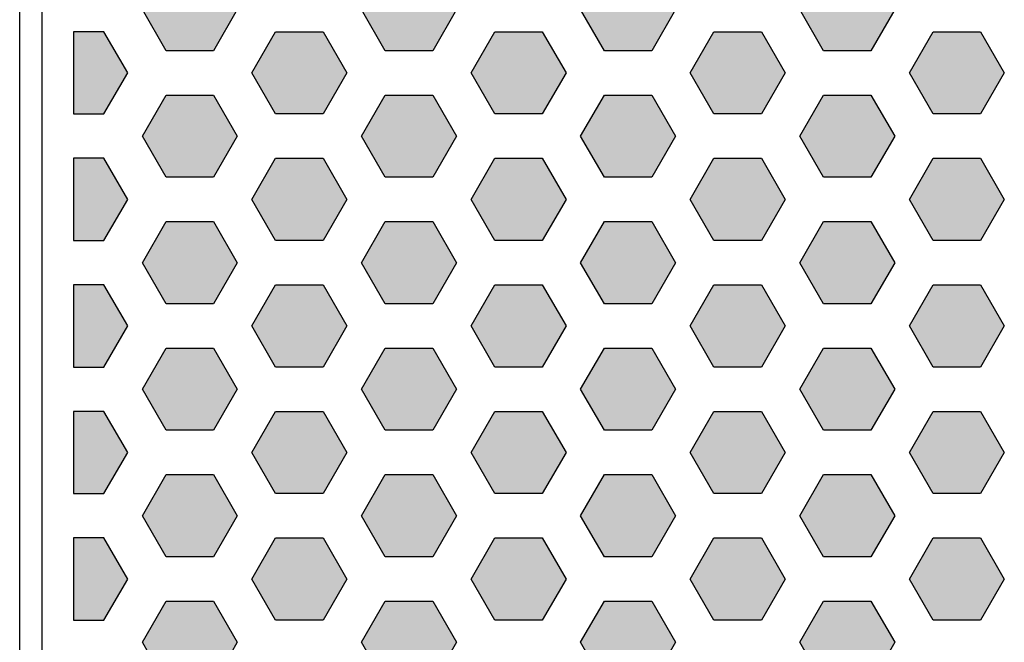
# Model space of a CAD drawing. Units: millimetres. Extents: x 0 to 40, y 0 to 38.
# Drawn here: x 0 to 15.6, y 19 to 28.8 of the extents above; entities that cross this region are included whole.
import ezdxf
from ezdxf.lldxf.tags import DXFTag

# ---------------------------------------------------------------- set-up
doc = ezdxf.new("R2010")
doc.units = ezdxf.units.MM
for name, color, linetype in [('BOARD_BLANK', 7, 'Continuous'), ('CONNECTION_4_BOTTOM', 7, 'Continuous'), ('SOLDER_PAD_1_TOP', 7, 'Continuous')]:
    doc.layers.add(name, color=color, linetype=linetype)
tags = doc.linetypes.add('DOT2', pattern=[3.175, 0, -3.175]).pattern_tags.tags
tags[6:7] = [DXFTag(74, 4), DXFTag(75, 0), DXFTag(340, '0'), DXFTag(46, 0.0), DXFTag(50, 0.0), DXFTag(44, 0.0), DXFTag(45, 0.0)]
tags[4:5] = [DXFTag(74, 4), DXFTag(75, 0), DXFTag(340, '0'), DXFTag(46, 0.0), DXFTag(50, 0.0), DXFTag(44, 0.0), DXFTag(45, 0.0)]

# ---------------------------------------------------------------- blocks, each defined once
blk = doc.blocks.new('SE1')
at = {"layer": 'CONNECTION_4_BOTTOM', "color": 7, "linetype": 'DOT2'}
blk.add_line((0.35, 37.65), (0.35, 4.85), dxfattribs=at)
blk = doc.blocks.new('SE')
at = {"layer": 'CONNECTION_4_BOTTOM'}
blk.add_blockref('SE1', (0, 0), dxfattribs=at)
blk = doc.blocks.new('SE25')
at = {"layer": 'SOLDER_PAD_1_TOP', "color": 7, "linetype": 'Continuous'}
for p, q in [((1.33158, 28.6452), (0.85, 28.6452)), ((0.85, 28.6452), (0.85, 27.34616)), ((1.70658, 27.99568), (1.33158, 28.6452)), ((1.33158, 27.34616), (1.70658, 27.99568)), ((0.85, 27.34616), (1.33158, 27.34616))]:
    blk.add_line(p, q, dxfattribs=at)
blk = doc.blocks.new('SE24')
at = {"layer": 'SOLDER_PAD_1_TOP'}
blk.add_blockref('SE25', (0, 0), dxfattribs=at)
blk = doc.blocks.new('SE27')
at = {"layer": 'SOLDER_PAD_1_TOP', "color": 7, "linetype": 'Continuous'}
for p, q in [((1.33158, 26.64616), (0.85, 26.64616)), ((0.85, 26.64616), (0.85, 25.34712)), ((1.70658, 25.99664), (1.33158, 26.64616)), ((1.33158, 25.34712), (1.70658, 25.99664)), ((0.85, 25.34712), (1.33158, 25.34712))]:
    blk.add_line(p, q, dxfattribs=at)
blk = doc.blocks.new('SE26')
at = {"layer": 'SOLDER_PAD_1_TOP'}
blk.add_blockref('SE27', (0, 0), dxfattribs=at)
blk = doc.blocks.new('SE29')
at = {"layer": 'SOLDER_PAD_1_TOP', "color": 7, "linetype": 'Continuous'}
for p, q in [((1.33158, 24.64712), (0.85, 24.64712)), ((0.85, 24.64712), (0.85, 23.34808)), ((1.70658, 23.9976), (1.33158, 24.64712)), ((1.33158, 23.34808), (1.70658, 23.9976)), ((0.85, 23.34808), (1.33158, 23.34808))]:
    blk.add_line(p, q, dxfattribs=at)
blk = doc.blocks.new('SE28')
at = {"layer": 'SOLDER_PAD_1_TOP'}
blk.add_blockref('SE29', (0, 0), dxfattribs=at)
blk = doc.blocks.new('SE31')
at = {"layer": 'SOLDER_PAD_1_TOP', "color": 7, "linetype": 'Continuous'}
for p, q in [((1.33158, 22.64808), (0.85, 22.64808)), ((0.85, 22.64808), (0.85, 21.34904)), ((1.70658, 21.99856), (1.33158, 22.64808)), ((1.33158, 21.34904), (1.70658, 21.99856)), ((0.85, 21.34904), (1.33158, 21.34904))]:
    blk.add_line(p, q, dxfattribs=at)
blk = doc.blocks.new('SE30')
at = {"layer": 'SOLDER_PAD_1_TOP'}
blk.add_blockref('SE31', (0, 0), dxfattribs=at)
blk = doc.blocks.new('SE33')
at = {"layer": 'SOLDER_PAD_1_TOP', "color": 7, "linetype": 'Continuous'}
for p, q in [((1.33158, 20.64904), (0.85, 20.64904)), ((0.85, 20.64904), (0.85, 19.35)), ((1.70658, 19.99952), (1.33158, 20.64904)), ((1.33158, 19.35), (1.70658, 19.99952)), ((0.85, 19.35), (1.33158, 19.35))]:
    blk.add_line(p, q, dxfattribs=at)
blk = doc.blocks.new('SE32')
at = {"layer": 'SOLDER_PAD_1_TOP'}
blk.add_blockref('SE33', (0, 0), dxfattribs=at)
blk = doc.blocks.new('SE535')
at = {"layer": 'SOLDER_PAD_1_TOP', "color": 7, "linetype": 'Continuous'}
for p, q in [((12.32512, 28.9952), (12.70012, 29.64472)), ((12.70012, 29.64472), (13.45012, 29.64472)), ((13.45012, 29.64472), (13.82512, 28.9952)), ((12.70012, 28.34568), (12.32512, 28.9952)), ((13.82512, 28.9952), (13.45012, 28.34568)), ((13.45012, 28.34568), (12.70012, 28.34568))]:
    blk.add_line(p, q, dxfattribs=at)
blk = doc.blocks.new('SE534')
at = {"layer": 'SOLDER_PAD_1_TOP'}
blk.add_blockref('SE535', (0, 0), dxfattribs=at)
blk = doc.blocks.new('SE543')
at = {"layer": 'SOLDER_PAD_1_TOP', "color": 7, "linetype": 'Continuous'}
for p, q in [((14.05634, 27.99568), (14.43134, 28.6452)), ((14.43134, 28.6452), (15.18134, 28.6452)), ((15.18134, 28.6452), (15.55634, 27.99568)), ((14.43134, 27.34616), (14.05634, 27.99568)), ((15.55634, 27.99568), (15.18134, 27.34616)), ((15.18134, 27.34616), (14.43134, 27.34616))]:
    blk.add_line(p, q, dxfattribs=at)
blk = doc.blocks.new('SE542')
at = {"layer": 'SOLDER_PAD_1_TOP'}
blk.add_blockref('SE543', (0, 0), dxfattribs=at)
blk = doc.blocks.new('SE545')
at = {"layer": 'SOLDER_PAD_1_TOP', "color": 7, "linetype": 'Continuous'}
for p, q in [((12.32512, 24.99712), (12.70012, 25.64664)), ((12.70012, 25.64664), (13.45012, 25.64664)), ((13.45012, 25.64664), (13.82512, 24.99712)), ((12.70012, 24.3476), (12.32512, 24.99712)), ((13.82512, 24.99712), (13.45012, 24.3476)), ((13.45012, 24.3476), (12.70012, 24.3476))]:
    blk.add_line(p, q, dxfattribs=at)
blk = doc.blocks.new('SE544')
at = {"layer": 'SOLDER_PAD_1_TOP'}
blk.add_blockref('SE545', (0, 0), dxfattribs=at)
blk = doc.blocks.new('SE547')
at = {"layer": 'SOLDER_PAD_1_TOP', "color": 7, "linetype": 'Continuous'}
for p, q in [((12.32512, 22.99808), (12.70012, 23.6476)), ((12.70012, 23.6476), (13.45012, 23.6476)), ((13.45012, 23.6476), (13.82512, 22.99808)), ((12.70012, 22.34856), (12.32512, 22.99808)), ((13.82512, 22.99808), (13.45012, 22.34856)), ((13.45012, 22.34856), (12.70012, 22.34856))]:
    blk.add_line(p, q, dxfattribs=at)
blk = doc.blocks.new('SE546')
at = {"layer": 'SOLDER_PAD_1_TOP'}
blk.add_blockref('SE547', (0, 0), dxfattribs=at)
blk = doc.blocks.new('SE549')
at = {"layer": 'SOLDER_PAD_1_TOP', "color": 7, "linetype": 'Continuous'}
for p, q in [((14.05634, 25.99664), (14.43134, 26.64616)), ((14.43134, 26.64616), (15.18134, 26.64616)), ((15.18134, 26.64616), (15.55634, 25.99664)), ((14.43134, 25.34712), (14.05634, 25.99664)), ((15.55634, 25.99664), (15.18134, 25.34712)), ((15.18134, 25.34712), (14.43134, 25.34712))]:
    blk.add_line(p, q, dxfattribs=at)
blk = doc.blocks.new('SE548')
at = {"layer": 'SOLDER_PAD_1_TOP'}
blk.add_blockref('SE549', (0, 0), dxfattribs=at)
blk = doc.blocks.new('SE551')
at = {"layer": 'SOLDER_PAD_1_TOP', "color": 7, "linetype": 'Continuous'}
for p, q in [((14.05634, 23.9976), (14.43134, 24.64712)), ((14.43134, 24.64712), (15.18134, 24.64712)), ((15.18134, 24.64712), (15.55634, 23.9976)), ((14.43134, 23.34808), (14.05634, 23.9976)), ((15.55634, 23.9976), (15.18134, 23.34808)), ((15.18134, 23.34808), (14.43134, 23.34808))]:
    blk.add_line(p, q, dxfattribs=at)
blk = doc.blocks.new('SE550')
at = {"layer": 'SOLDER_PAD_1_TOP'}
blk.add_blockref('SE551', (0, 0), dxfattribs=at)
blk = doc.blocks.new('SE569')
at = {"layer": 'SOLDER_PAD_1_TOP', "color": 7, "linetype": 'Continuous'}
for p, q in [((14.05634, 19.99952), (14.43134, 20.64904)), ((14.43134, 20.64904), (15.18134, 20.64904)), ((15.18134, 20.64904), (15.55634, 19.99952)), ((14.43134, 19.35), (14.05634, 19.99952)), ((15.55634, 19.99952), (15.18134, 19.35)), ((15.18134, 19.35), (14.43134, 19.35))]:
    blk.add_line(p, q, dxfattribs=at)
blk = doc.blocks.new('SE568')
at = {"layer": 'SOLDER_PAD_1_TOP'}
blk.add_blockref('SE569', (0, 0), dxfattribs=at)
blk = doc.blocks.new('SE571')
at = {"layer": 'SOLDER_PAD_1_TOP', "color": 7, "linetype": 'Continuous'}
for p, q in [((12.32512, 20.99904), (12.70012, 21.64856)), ((12.70012, 21.64856), (13.45012, 21.64856)), ((13.45012, 21.64856), (13.82512, 20.99904)), ((12.70012, 20.34952), (12.32512, 20.99904)), ((13.82512, 20.99904), (13.45012, 20.34952)), ((13.45012, 20.34952), (12.70012, 20.34952))]:
    blk.add_line(p, q, dxfattribs=at)
blk = doc.blocks.new('SE570')
at = {"layer": 'SOLDER_PAD_1_TOP'}
blk.add_blockref('SE571', (0, 0), dxfattribs=at)
blk = doc.blocks.new('SE573')
at = {"layer": 'SOLDER_PAD_1_TOP', "color": 7, "linetype": 'Continuous'}
for p, q in [((14.05634, 21.99856), (14.43134, 22.64808)), ((14.43134, 22.64808), (15.18134, 22.64808)), ((15.18134, 22.64808), (15.55634, 21.99856)), ((14.43134, 21.34904), (14.05634, 21.99856)), ((15.55634, 21.99856), (15.18134, 21.34904)), ((15.18134, 21.34904), (14.43134, 21.34904))]:
    blk.add_line(p, q, dxfattribs=at)
blk = doc.blocks.new('SE572')
at = {"layer": 'SOLDER_PAD_1_TOP'}
blk.add_blockref('SE573', (0, 0), dxfattribs=at)
blk = doc.blocks.new('SE595')
at = {"layer": 'SOLDER_PAD_1_TOP', "color": 7, "linetype": 'Continuous'}
for p, q in [((12.32512, 19), (12.70012, 19.64952)), ((12.70012, 19.64952), (13.45012, 19.64952)), ((13.45012, 19.64952), (13.82512, 19)), ((12.70012, 18.35048), (12.32512, 19)), ((13.82512, 19), (13.45012, 18.35048)), ((13.45012, 18.35048), (12.70012, 18.35048))]:
    blk.add_line(p, q, dxfattribs=at)
blk = doc.blocks.new('SE594')
at = {"layer": 'SOLDER_PAD_1_TOP'}
blk.add_blockref('SE595', (0, 0), dxfattribs=at)
blk = doc.blocks.new('SE597')
at = {"layer": 'SOLDER_PAD_1_TOP', "color": 7, "linetype": 'Continuous'}
for p, q in [((12.32512, 26.99616), (12.70012, 27.64568)), ((12.70012, 27.64568), (13.45012, 27.64568)), ((13.45012, 27.64568), (13.82512, 26.99616)), ((12.70012, 26.34664), (12.32512, 26.99616)), ((13.82512, 26.99616), (13.45012, 26.34664)), ((13.45012, 26.34664), (12.70012, 26.34664))]:
    blk.add_line(p, q, dxfattribs=at)
blk = doc.blocks.new('SE596')
at = {"layer": 'SOLDER_PAD_1_TOP'}
blk.add_blockref('SE597', (0, 0), dxfattribs=at)
blk = doc.blocks.new('SE601')
at = {"layer": 'SOLDER_PAD_1_TOP', "color": 7, "linetype": 'Continuous'}
for p, q in [((5.40024, 19), (5.77524, 19.64952)), ((5.77524, 19.64952), (6.52524, 19.64952)), ((6.52524, 19.64952), (6.90024, 19)), ((5.77524, 18.35048), (5.40024, 19)), ((6.90024, 19), (6.52524, 18.35048)), ((6.52524, 18.35048), (5.77524, 18.35048))]:
    blk.add_line(p, q, dxfattribs=at)
blk = doc.blocks.new('SE600')
at = {"layer": 'SOLDER_PAD_1_TOP'}
blk.add_blockref('SE601', (0, 0), dxfattribs=at)
blk = doc.blocks.new('SE605')
at = {"layer": 'SOLDER_PAD_1_TOP', "color": 7, "linetype": 'Continuous'}
for p, q in [((7.13146, 19.99952), (7.50646, 20.64904)), ((7.50646, 20.64904), (8.25646, 20.64904)), ((8.25646, 20.64904), (8.63146, 19.99952)), ((7.50646, 19.35), (7.13146, 19.99952)), ((8.63146, 19.99952), (8.25646, 19.35)), ((8.25646, 19.35), (7.50646, 19.35))]:
    blk.add_line(p, q, dxfattribs=at)
blk = doc.blocks.new('SE604')
at = {"layer": 'SOLDER_PAD_1_TOP'}
blk.add_blockref('SE605', (0, 0), dxfattribs=at)
blk = doc.blocks.new('SE607')
at = {"layer": 'SOLDER_PAD_1_TOP', "color": 7, "linetype": 'Continuous'}
for p, q in [((8.86268, 19), (9.23768, 19.64952)), ((9.23768, 19.64952), (9.98768, 19.64952)), ((9.98768, 19.64952), (10.36268, 19)), ((9.23768, 18.35048), (8.86268, 19)), ((10.36268, 19), (9.98768, 18.35048)), ((9.98768, 18.35048), (9.23768, 18.35048))]:
    blk.add_line(p, q, dxfattribs=at)
blk = doc.blocks.new('SE606')
at = {"layer": 'SOLDER_PAD_1_TOP'}
blk.add_blockref('SE607', (0, 0), dxfattribs=at)
blk = doc.blocks.new('SE609')
at = {"layer": 'SOLDER_PAD_1_TOP', "color": 7, "linetype": 'Continuous'}
for p, q in [((8.86268, 20.99904), (9.23768, 21.64856)), ((9.23768, 21.64856), (9.98768, 21.64856)), ((9.98768, 21.64856), (10.36268, 20.99904)), ((9.23768, 20.34952), (8.86268, 20.99904)), ((10.36268, 20.99904), (9.98768, 20.34952)), ((9.98768, 20.34952), (9.23768, 20.34952))]:
    blk.add_line(p, q, dxfattribs=at)
blk = doc.blocks.new('SE608')
at = {"layer": 'SOLDER_PAD_1_TOP'}
blk.add_blockref('SE609', (0, 0), dxfattribs=at)
blk = doc.blocks.new('SE613')
at = {"layer": 'SOLDER_PAD_1_TOP', "color": 7, "linetype": 'Continuous'}
for p, q in [((10.5939, 19.99952), (10.9689, 20.64904)), ((10.9689, 20.64904), (11.7189, 20.64904)), ((11.7189, 20.64904), (12.0939, 19.99952)), ((10.9689, 19.35), (10.5939, 19.99952)), ((12.0939, 19.99952), (11.7189, 19.35)), ((11.7189, 19.35), (10.9689, 19.35))]:
    blk.add_line(p, q, dxfattribs=at)
blk = doc.blocks.new('SE612')
at = {"layer": 'SOLDER_PAD_1_TOP'}
blk.add_blockref('SE613', (0, 0), dxfattribs=at)
blk = doc.blocks.new('SE615')
at = {"layer": 'SOLDER_PAD_1_TOP', "color": 7, "linetype": 'Continuous'}
for p, q in [((10.5939, 21.99856), (10.9689, 22.64808)), ((10.9689, 22.64808), (11.7189, 22.64808)), ((11.7189, 22.64808), (12.0939, 21.99856)), ((10.9689, 21.34904), (10.5939, 21.99856)), ((12.0939, 21.99856), (11.7189, 21.34904)), ((11.7189, 21.34904), (10.9689, 21.34904))]:
    blk.add_line(p, q, dxfattribs=at)
blk = doc.blocks.new('SE614')
at = {"layer": 'SOLDER_PAD_1_TOP'}
blk.add_blockref('SE615', (0, 0), dxfattribs=at)
blk = doc.blocks.new('SE617')
at = {"layer": 'SOLDER_PAD_1_TOP', "color": 7, "linetype": 'Continuous'}
for p, q in [((1.9378, 28.9952), (2.3128, 29.64472)), ((2.3128, 29.64472), (3.0628, 29.64472)), ((3.0628, 29.64472), (3.4378, 28.9952)), ((2.3128, 28.34568), (1.9378, 28.9952)), ((3.4378, 28.9952), (3.0628, 28.34568)), ((3.0628, 28.34568), (2.3128, 28.34568))]:
    blk.add_line(p, q, dxfattribs=at)
blk = doc.blocks.new('SE616')
at = {"layer": 'SOLDER_PAD_1_TOP'}
blk.add_blockref('SE617', (0, 0), dxfattribs=at)
blk = doc.blocks.new('SE619')
at = {"layer": 'SOLDER_PAD_1_TOP', "color": 7, "linetype": 'Continuous'}
for p, q in [((1.9378, 26.99616), (2.3128, 27.64568)), ((2.3128, 27.64568), (3.0628, 27.64568)), ((3.0628, 27.64568), (3.4378, 26.99616)), ((2.3128, 26.34664), (1.9378, 26.99616)), ((3.4378, 26.99616), (3.0628, 26.34664)), ((3.0628, 26.34664), (2.3128, 26.34664))]:
    blk.add_line(p, q, dxfattribs=at)
blk = doc.blocks.new('SE618')
at = {"layer": 'SOLDER_PAD_1_TOP'}
blk.add_blockref('SE619', (0, 0), dxfattribs=at)
blk = doc.blocks.new('SE621')
at = {"layer": 'SOLDER_PAD_1_TOP', "color": 7, "linetype": 'Continuous'}
for p, q in [((3.66902, 27.99568), (4.04402, 28.6452)), ((4.04402, 28.6452), (4.79402, 28.6452)), ((4.79402, 28.6452), (5.16902, 27.99568)), ((4.04402, 27.34616), (3.66902, 27.99568)), ((5.16902, 27.99568), (4.79402, 27.34616)), ((4.79402, 27.34616), (4.04402, 27.34616))]:
    blk.add_line(p, q, dxfattribs=at)
blk = doc.blocks.new('SE620')
at = {"layer": 'SOLDER_PAD_1_TOP'}
blk.add_blockref('SE621', (0, 0), dxfattribs=at)
blk = doc.blocks.new('SE623')
at = {"layer": 'SOLDER_PAD_1_TOP', "color": 7, "linetype": 'Continuous'}
for p, q in [((3.66902, 25.99664), (4.04402, 26.64616)), ((4.04402, 26.64616), (4.79402, 26.64616)), ((4.79402, 26.64616), (5.16902, 25.99664)), ((4.04402, 25.34712), (3.66902, 25.99664)), ((5.16902, 25.99664), (4.79402, 25.34712)), ((4.79402, 25.34712), (4.04402, 25.34712))]:
    blk.add_line(p, q, dxfattribs=at)
blk = doc.blocks.new('SE622')
at = {"layer": 'SOLDER_PAD_1_TOP'}
blk.add_blockref('SE623', (0, 0), dxfattribs=at)
blk = doc.blocks.new('SE625')
at = {"layer": 'SOLDER_PAD_1_TOP', "color": 7, "linetype": 'Continuous'}
for p, q in [((5.40024, 28.9952), (5.77524, 29.64472)), ((5.77524, 29.64472), (6.52524, 29.64472)), ((6.52524, 29.64472), (6.90024, 28.9952)), ((5.77524, 28.34568), (5.40024, 28.9952)), ((6.90024, 28.9952), (6.52524, 28.34568)), ((6.52524, 28.34568), (5.77524, 28.34568))]:
    blk.add_line(p, q, dxfattribs=at)
blk = doc.blocks.new('SE624')
at = {"layer": 'SOLDER_PAD_1_TOP'}
blk.add_blockref('SE625', (0, 0), dxfattribs=at)
blk = doc.blocks.new('SE627')
at = {"layer": 'SOLDER_PAD_1_TOP', "color": 7, "linetype": 'Continuous'}
for p, q in [((5.40024, 26.99616), (5.77524, 27.64568)), ((5.77524, 27.64568), (6.52524, 27.64568)), ((6.52524, 27.64568), (6.90024, 26.99616)), ((5.77524, 26.34664), (5.40024, 26.99616)), ((6.90024, 26.99616), (6.52524, 26.34664)), ((6.52524, 26.34664), (5.77524, 26.34664))]:
    blk.add_line(p, q, dxfattribs=at)
blk = doc.blocks.new('SE626')
at = {"layer": 'SOLDER_PAD_1_TOP'}
blk.add_blockref('SE627', (0, 0), dxfattribs=at)
blk = doc.blocks.new('SE629')
at = {"layer": 'SOLDER_PAD_1_TOP', "color": 7, "linetype": 'Continuous'}
for p, q in [((7.13146, 27.99568), (7.50646, 28.6452)), ((7.50646, 28.6452), (8.25646, 28.6452)), ((8.25646, 28.6452), (8.63146, 27.99568)), ((7.50646, 27.34616), (7.13146, 27.99568)), ((8.63146, 27.99568), (8.25646, 27.34616)), ((8.25646, 27.34616), (7.50646, 27.34616))]:
    blk.add_line(p, q, dxfattribs=at)
blk = doc.blocks.new('SE628')
at = {"layer": 'SOLDER_PAD_1_TOP'}
blk.add_blockref('SE629', (0, 0), dxfattribs=at)
blk = doc.blocks.new('SE631')
at = {"layer": 'SOLDER_PAD_1_TOP', "color": 7, "linetype": 'Continuous'}
for p, q in [((8.86268, 28.9952), (9.23768, 29.64472)), ((9.23768, 29.64472), (9.98768, 29.64472)), ((9.98768, 29.64472), (10.36268, 28.9952)), ((9.23768, 28.34568), (8.86268, 28.9952)), ((10.36268, 28.9952), (9.98768, 28.34568)), ((9.98768, 28.34568), (9.23768, 28.34568))]:
    blk.add_line(p, q, dxfattribs=at)
blk = doc.blocks.new('SE630')
at = {"layer": 'SOLDER_PAD_1_TOP'}
blk.add_blockref('SE631', (0, 0), dxfattribs=at)
blk = doc.blocks.new('SE633')
at = {"layer": 'SOLDER_PAD_1_TOP', "color": 7, "linetype": 'Continuous'}
for p, q in [((1.9378, 19), (2.3128, 19.64952)), ((2.3128, 19.64952), (3.0628, 19.64952)), ((3.0628, 19.64952), (3.4378, 19)), ((2.3128, 18.35048), (1.9378, 19)), ((3.4378, 19), (3.0628, 18.35048)), ((3.0628, 18.35048), (2.3128, 18.35048))]:
    blk.add_line(p, q, dxfattribs=at)
blk = doc.blocks.new('SE632')
at = {"layer": 'SOLDER_PAD_1_TOP'}
blk.add_blockref('SE633', (0, 0), dxfattribs=at)
blk = doc.blocks.new('SE635')
at = {"layer": 'SOLDER_PAD_1_TOP', "color": 7, "linetype": 'Continuous'}
for p, q in [((1.9378, 20.99904), (2.3128, 21.64856)), ((2.3128, 21.64856), (3.0628, 21.64856)), ((3.0628, 21.64856), (3.4378, 20.99904)), ((2.3128, 20.34952), (1.9378, 20.99904)), ((3.4378, 20.99904), (3.0628, 20.34952)), ((3.0628, 20.34952), (2.3128, 20.34952))]:
    blk.add_line(p, q, dxfattribs=at)
blk = doc.blocks.new('SE634')
at = {"layer": 'SOLDER_PAD_1_TOP'}
blk.add_blockref('SE635', (0, 0), dxfattribs=at)
blk = doc.blocks.new('SE637')
at = {"layer": 'SOLDER_PAD_1_TOP', "color": 7, "linetype": 'Continuous'}
for p, q in [((3.66902, 19.99952), (4.04402, 20.64904)), ((4.04402, 20.64904), (4.79402, 20.64904)), ((4.79402, 20.64904), (5.16902, 19.99952)), ((4.04402, 19.35), (3.66902, 19.99952)), ((5.16902, 19.99952), (4.79402, 19.35)), ((4.79402, 19.35), (4.04402, 19.35))]:
    blk.add_line(p, q, dxfattribs=at)
blk = doc.blocks.new('SE636')
at = {"layer": 'SOLDER_PAD_1_TOP'}
blk.add_blockref('SE637', (0, 0), dxfattribs=at)
blk = doc.blocks.new('SE639')
at = {"layer": 'SOLDER_PAD_1_TOP', "color": 7, "linetype": 'Continuous'}
for p, q in [((1.9378, 22.99808), (2.3128, 23.6476)), ((2.3128, 23.6476), (3.0628, 23.6476)), ((3.0628, 23.6476), (3.4378, 22.99808)), ((2.3128, 22.34856), (1.9378, 22.99808)), ((3.4378, 22.99808), (3.0628, 22.34856)), ((3.0628, 22.34856), (2.3128, 22.34856))]:
    blk.add_line(p, q, dxfattribs=at)
blk = doc.blocks.new('SE638')
at = {"layer": 'SOLDER_PAD_1_TOP'}
blk.add_blockref('SE639', (0, 0), dxfattribs=at)
blk = doc.blocks.new('SE641')
at = {"layer": 'SOLDER_PAD_1_TOP', "color": 7, "linetype": 'Continuous'}
for p, q in [((3.66902, 21.99856), (4.04402, 22.64808)), ((4.04402, 22.64808), (4.79402, 22.64808)), ((4.79402, 22.64808), (5.16902, 21.99856)), ((4.04402, 21.34904), (3.66902, 21.99856)), ((5.16902, 21.99856), (4.79402, 21.34904)), ((4.79402, 21.34904), (4.04402, 21.34904))]:
    blk.add_line(p, q, dxfattribs=at)
blk = doc.blocks.new('SE640')
at = {"layer": 'SOLDER_PAD_1_TOP'}
blk.add_blockref('SE641', (0, 0), dxfattribs=at)
blk = doc.blocks.new('SE643')
at = {"layer": 'SOLDER_PAD_1_TOP', "color": 7, "linetype": 'Continuous'}
for p, q in [((5.40024, 20.99904), (5.77524, 21.64856)), ((5.77524, 21.64856), (6.52524, 21.64856)), ((6.52524, 21.64856), (6.90024, 20.99904)), ((5.77524, 20.34952), (5.40024, 20.99904)), ((6.90024, 20.99904), (6.52524, 20.34952)), ((6.52524, 20.34952), (5.77524, 20.34952))]:
    blk.add_line(p, q, dxfattribs=at)
blk = doc.blocks.new('SE642')
at = {"layer": 'SOLDER_PAD_1_TOP'}
blk.add_blockref('SE643', (0, 0), dxfattribs=at)
blk = doc.blocks.new('SE645')
at = {"layer": 'SOLDER_PAD_1_TOP', "color": 7, "linetype": 'Continuous'}
for p, q in [((5.40024, 22.99808), (5.77524, 23.6476)), ((5.77524, 23.6476), (6.52524, 23.6476)), ((6.52524, 23.6476), (6.90024, 22.99808)), ((5.77524, 22.34856), (5.40024, 22.99808)), ((6.90024, 22.99808), (6.52524, 22.34856)), ((6.52524, 22.34856), (5.77524, 22.34856))]:
    blk.add_line(p, q, dxfattribs=at)
blk = doc.blocks.new('SE644')
at = {"layer": 'SOLDER_PAD_1_TOP'}
blk.add_blockref('SE645', (0, 0), dxfattribs=at)
blk = doc.blocks.new('SE647')
at = {"layer": 'SOLDER_PAD_1_TOP', "color": 7, "linetype": 'Continuous'}
for p, q in [((7.13146, 23.9976), (7.50646, 24.64712)), ((7.50646, 24.64712), (8.25646, 24.64712)), ((8.25646, 24.64712), (8.63146, 23.9976)), ((7.50646, 23.34808), (7.13146, 23.9976)), ((8.63146, 23.9976), (8.25646, 23.34808)), ((8.25646, 23.34808), (7.50646, 23.34808))]:
    blk.add_line(p, q, dxfattribs=at)
blk = doc.blocks.new('SE646')
at = {"layer": 'SOLDER_PAD_1_TOP'}
blk.add_blockref('SE647', (0, 0), dxfattribs=at)
blk = doc.blocks.new('SE649')
at = {"layer": 'SOLDER_PAD_1_TOP', "color": 7, "linetype": 'Continuous'}
for p, q in [((3.66902, 23.9976), (4.04402, 24.64712)), ((4.04402, 24.64712), (4.79402, 24.64712)), ((4.79402, 24.64712), (5.16902, 23.9976)), ((4.04402, 23.34808), (3.66902, 23.9976)), ((5.16902, 23.9976), (4.79402, 23.34808)), ((4.79402, 23.34808), (4.04402, 23.34808))]:
    blk.add_line(p, q, dxfattribs=at)
blk = doc.blocks.new('SE648')
at = {"layer": 'SOLDER_PAD_1_TOP'}
blk.add_blockref('SE649', (0, 0), dxfattribs=at)
blk = doc.blocks.new('SE651')
at = {"layer": 'SOLDER_PAD_1_TOP', "color": 7, "linetype": 'Continuous'}
for p, q in [((5.40024, 24.99712), (5.77524, 25.64664)), ((5.77524, 25.64664), (6.52524, 25.64664)), ((6.52524, 25.64664), (6.90024, 24.99712)), ((5.77524, 24.3476), (5.40024, 24.99712)), ((6.90024, 24.99712), (6.52524, 24.3476)), ((6.52524, 24.3476), (5.77524, 24.3476))]:
    blk.add_line(p, q, dxfattribs=at)
blk = doc.blocks.new('SE650')
at = {"layer": 'SOLDER_PAD_1_TOP'}
blk.add_blockref('SE651', (0, 0), dxfattribs=at)
blk = doc.blocks.new('SE653')
at = {"layer": 'SOLDER_PAD_1_TOP', "color": 7, "linetype": 'Continuous'}
for p, q in [((7.13146, 25.99664), (7.50646, 26.64616)), ((7.50646, 26.64616), (8.25646, 26.64616)), ((8.25646, 26.64616), (8.63146, 25.99664)), ((7.50646, 25.34712), (7.13146, 25.99664)), ((8.63146, 25.99664), (8.25646, 25.34712)), ((8.25646, 25.34712), (7.50646, 25.34712))]:
    blk.add_line(p, q, dxfattribs=at)
blk = doc.blocks.new('SE652')
at = {"layer": 'SOLDER_PAD_1_TOP'}
blk.add_blockref('SE653', (0, 0), dxfattribs=at)
blk = doc.blocks.new('SE655')
at = {"layer": 'SOLDER_PAD_1_TOP', "color": 7, "linetype": 'Continuous'}
for p, q in [((8.86268, 26.99616), (9.23768, 27.64568)), ((9.23768, 27.64568), (9.98768, 27.64568)), ((9.98768, 27.64568), (10.36268, 26.99616)), ((9.23768, 26.34664), (8.86268, 26.99616)), ((10.36268, 26.99616), (9.98768, 26.34664)), ((9.98768, 26.34664), (9.23768, 26.34664))]:
    blk.add_line(p, q, dxfattribs=at)
blk = doc.blocks.new('SE654')
at = {"layer": 'SOLDER_PAD_1_TOP'}
blk.add_blockref('SE655', (0, 0), dxfattribs=at)
blk = doc.blocks.new('SE657')
at = {"layer": 'SOLDER_PAD_1_TOP', "color": 7, "linetype": 'Continuous'}
for p, q in [((10.5939, 27.99568), (10.9689, 28.6452)), ((10.9689, 28.6452), (11.7189, 28.6452)), ((11.7189, 28.6452), (12.0939, 27.99568)), ((10.9689, 27.34616), (10.5939, 27.99568)), ((12.0939, 27.99568), (11.7189, 27.34616)), ((11.7189, 27.34616), (10.9689, 27.34616))]:
    blk.add_line(p, q, dxfattribs=at)
blk = doc.blocks.new('SE656')
at = {"layer": 'SOLDER_PAD_1_TOP'}
blk.add_blockref('SE657', (0, 0), dxfattribs=at)
blk = doc.blocks.new('SE659')
at = {"layer": 'SOLDER_PAD_1_TOP', "color": 7, "linetype": 'Continuous'}
for p, q in [((10.5939, 23.9976), (10.9689, 24.64712)), ((10.9689, 24.64712), (11.7189, 24.64712)), ((11.7189, 24.64712), (12.0939, 23.9976)), ((10.9689, 23.34808), (10.5939, 23.9976)), ((12.0939, 23.9976), (11.7189, 23.34808)), ((11.7189, 23.34808), (10.9689, 23.34808))]:
    blk.add_line(p, q, dxfattribs=at)
blk = doc.blocks.new('SE658')
at = {"layer": 'SOLDER_PAD_1_TOP'}
blk.add_blockref('SE659', (0, 0), dxfattribs=at)
blk = doc.blocks.new('SE661')
at = {"layer": 'SOLDER_PAD_1_TOP', "color": 7, "linetype": 'Continuous'}
for p, q in [((8.86268, 22.99808), (9.23768, 23.6476)), ((9.23768, 23.6476), (9.98768, 23.6476)), ((9.98768, 23.6476), (10.36268, 22.99808)), ((9.23768, 22.34856), (8.86268, 22.99808)), ((10.36268, 22.99808), (9.98768, 22.34856)), ((9.98768, 22.34856), (9.23768, 22.34856))]:
    blk.add_line(p, q, dxfattribs=at)
blk = doc.blocks.new('SE660')
at = {"layer": 'SOLDER_PAD_1_TOP'}
blk.add_blockref('SE661', (0, 0), dxfattribs=at)
blk = doc.blocks.new('SE663')
at = {"layer": 'SOLDER_PAD_1_TOP', "color": 7, "linetype": 'Continuous'}
for p, q in [((10.5939, 25.99664), (10.9689, 26.64616)), ((10.9689, 26.64616), (11.7189, 26.64616)), ((11.7189, 26.64616), (12.0939, 25.99664)), ((10.9689, 25.34712), (10.5939, 25.99664)), ((12.0939, 25.99664), (11.7189, 25.34712)), ((11.7189, 25.34712), (10.9689, 25.34712))]:
    blk.add_line(p, q, dxfattribs=at)
blk = doc.blocks.new('SE662')
at = {"layer": 'SOLDER_PAD_1_TOP'}
blk.add_blockref('SE663', (0, 0), dxfattribs=at)
blk = doc.blocks.new('SE665')
at = {"layer": 'SOLDER_PAD_1_TOP', "color": 7, "linetype": 'Continuous'}
for p, q in [((8.86268, 24.99712), (9.23768, 25.64664)), ((9.23768, 25.64664), (9.98768, 25.64664)), ((9.98768, 25.64664), (10.36268, 24.99712)), ((9.23768, 24.3476), (8.86268, 24.99712)), ((10.36268, 24.99712), (9.98768, 24.3476)), ((9.98768, 24.3476), (9.23768, 24.3476))]:
    blk.add_line(p, q, dxfattribs=at)
blk = doc.blocks.new('SE664')
at = {"layer": 'SOLDER_PAD_1_TOP'}
blk.add_blockref('SE665', (0, 0), dxfattribs=at)
blk = doc.blocks.new('SE667')
at = {"layer": 'SOLDER_PAD_1_TOP', "color": 7, "linetype": 'Continuous'}
for p, q in [((7.13146, 21.99856), (7.50646, 22.64808)), ((7.50646, 22.64808), (8.25646, 22.64808)), ((8.25646, 22.64808), (8.63146, 21.99856)), ((7.50646, 21.34904), (7.13146, 21.99856)), ((8.63146, 21.99856), (8.25646, 21.34904)), ((8.25646, 21.34904), (7.50646, 21.34904))]:
    blk.add_line(p, q, dxfattribs=at)
blk = doc.blocks.new('SE666')
at = {"layer": 'SOLDER_PAD_1_TOP'}
blk.add_blockref('SE667', (0, 0), dxfattribs=at)
blk = doc.blocks.new('SE829')
at = {"layer": 'BOARD_BLANK', "color": 7, "linetype": 'Continuous'}
blk.add_line((0, 0), (0, 38), dxfattribs=at)
blk = doc.blocks.new('SE828')
at = {"layer": 'BOARD_BLANK'}
blk.add_blockref('SE829', (0, 0), dxfattribs=at)
blk = doc.blocks.new('SE831')
at = {"layer": 'SOLDER_PAD_1_TOP', "color": 7, "linetype": 'Continuous'}
for p, q in [((1.9378, 24.99712), (2.3128, 25.64664)), ((2.3128, 25.64664), (3.0628, 25.64664)), ((3.0628, 25.64664), (3.4378, 24.99712)), ((2.3128, 24.3476), (1.9378, 24.99712)), ((3.4378, 24.99712), (3.0628, 24.3476)), ((3.0628, 24.3476), (2.3128, 24.3476))]:
    blk.add_line(p, q, dxfattribs=at)
blk = doc.blocks.new('SE830')
at = {"layer": 'SOLDER_PAD_1_TOP'}
blk.add_blockref('SE831', (0, 0), dxfattribs=at)
blk = doc.blocks.new('SE835')
at = {"layer": 'BOARD_BLANK', "color": 7, "linetype": 'Continuous'}
blk.add_line((0, 0), (0, 38), dxfattribs=at)
blk = doc.blocks.new('SE834')
at = {"layer": 'BOARD_BLANK'}
blk.add_blockref('SE835', (0, 0), dxfattribs=at)

msp = doc.modelspace()

# ---------------------------------------------------------------- hatches: boundary and pattern name
at = {"layer": 'SOLDER_PAD_1_TOP', "linetype": 'Continuous'}
for points in [[(3.4378, 28.9952), (3.0628, 29.64472), (2.3128, 29.64472), (1.9378, 28.9952), (2.3128, 28.34568), (3.0628, 28.34568)], [(6.90024, 28.9952), (6.52524, 29.64472), (5.77524, 29.64472), (5.40024, 28.9952), (5.77524, 28.34568), (6.52524, 28.34568)], [(10.36268, 28.9952), (9.98768, 29.64472), (9.23768, 29.64472), (8.86268, 28.9952), (9.23768, 28.34568), (9.98768, 28.34568)], [(13.82512, 28.9952), (13.45012, 29.64472), (12.70012, 29.64472), (12.32512, 28.9952), (12.70012, 28.34568), (13.45012, 28.34568)], [(1.70658, 27.99568), (1.33158, 28.6452), (0.85, 28.6452), (0.85, 27.34616), (1.33158, 27.34616)], [(5.16902, 27.99568), (4.79402, 28.6452), (4.04402, 28.6452), (3.66902, 27.99568), (4.04402, 27.34616), (4.79402, 27.34616)], [(8.63146, 27.99568), (8.25646, 28.6452), (7.50646, 28.6452), (7.13146, 27.99568), (7.50646, 27.34616), (8.25646, 27.34616)], [(12.0939, 27.99568), (11.7189, 28.6452), (10.9689, 28.6452), (10.5939, 27.99568), (10.9689, 27.34616), (11.7189, 27.34616)], [(15.55634, 27.99568), (15.18134, 28.6452), (14.43134, 28.6452), (14.05634, 27.99568), (14.43134, 27.34616), (15.18134, 27.34616)], [(3.4378, 26.99616), (3.0628, 27.64568), (2.3128, 27.64568), (1.9378, 26.99616), (2.3128, 26.34664), (3.0628, 26.34664)], [(6.90024, 26.99616), (6.52524, 27.64568), (5.77524, 27.64568), (5.40024, 26.99616), (5.77524, 26.34664), (6.52524, 26.34664)], [(10.36268, 26.99616), (9.98768, 27.64568), (9.23768, 27.64568), (8.86268, 26.99616), (9.23768, 26.34664), (9.98768, 26.34664)], [(13.82512, 26.99616), (13.45012, 27.64568), (12.70012, 27.64568), (12.32512, 26.99616), (12.70012, 26.34664), (13.45012, 26.34664)], [(1.70658, 25.99664), (1.33158, 26.64616), (0.85, 26.64616), (0.85, 25.34712), (1.33158, 25.34712)], [(5.16902, 25.99664), (4.79402, 26.64616), (4.04402, 26.64616), (3.66902, 25.99664), (4.04402, 25.34712), (4.79402, 25.34712)], [(8.63146, 25.99664), (8.25646, 26.64616), (7.50646, 26.64616), (7.13146, 25.99664), (7.50646, 25.34712), (8.25646, 25.34712)], [(12.0939, 25.99664), (11.7189, 26.64616), (10.9689, 26.64616), (10.5939, 25.99664), (10.9689, 25.34712), (11.7189, 25.34712)], [(15.55634, 25.99664), (15.18134, 26.64616), (14.43134, 26.64616), (14.05634, 25.99664), (14.43134, 25.34712), (15.18134, 25.34712)], [(3.4378, 24.99712), (3.0628, 25.64664), (2.3128, 25.64664), (1.9378, 24.99712), (2.3128, 24.3476), (3.0628, 24.3476)], [(6.90024, 24.99712), (6.52524, 25.64664), (5.77524, 25.64664), (5.40024, 24.99712), (5.77524, 24.3476), (6.52524, 24.3476)], [(10.36268, 24.99712), (9.98768, 25.64664), (9.23768, 25.64664), (8.86268, 24.99712), (9.23768, 24.3476), (9.98768, 24.3476)], [(13.82512, 24.99712), (13.45012, 25.64664), (12.70012, 25.64664), (12.32512, 24.99712), (12.70012, 24.3476), (13.45012, 24.3476)], [(1.70658, 23.9976), (1.33158, 24.64712), (0.85, 24.64712), (0.85, 23.34808), (1.33158, 23.34808)], [(5.16902, 23.9976), (4.79402, 24.64712), (4.04402, 24.64712), (3.66902, 23.9976), (4.04402, 23.34808), (4.79402, 23.34808)], [(8.63146, 23.9976), (8.25646, 24.64712), (7.50646, 24.64712), (7.13146, 23.9976), (7.50646, 23.34808), (8.25646, 23.34808)], [(12.0939, 23.9976), (11.7189, 24.64712), (10.9689, 24.64712), (10.5939, 23.9976), (10.9689, 23.34808), (11.7189, 23.34808)], [(15.55634, 23.9976), (15.18134, 24.64712), (14.43134, 24.64712), (14.05634, 23.9976), (14.43134, 23.34808), (15.18134, 23.34808)], [(3.4378, 22.99808), (3.0628, 23.6476), (2.3128, 23.6476), (1.9378, 22.99808), (2.3128, 22.34856), (3.0628, 22.34856)], [(6.90024, 22.99808), (6.52524, 23.6476), (5.77524, 23.6476), (5.40024, 22.99808), (5.77524, 22.34856), (6.52524, 22.34856)], [(10.36268, 22.99808), (9.98768, 23.6476), (9.23768, 23.6476), (8.86268, 22.99808), (9.23768, 22.34856), (9.98768, 22.34856)], [(13.82512, 22.99808), (13.45012, 23.6476), (12.70012, 23.6476), (12.32512, 22.99808), (12.70012, 22.34856), (13.45012, 22.34856)], [(1.70658, 21.99856), (1.33158, 22.64808), (0.85, 22.64808), (0.85, 21.34904), (1.33158, 21.34904)], [(5.16902, 21.99856), (4.79402, 22.64808), (4.04402, 22.64808), (3.66902, 21.99856), (4.04402, 21.34904), (4.79402, 21.34904)], [(8.63146, 21.99856), (8.25646, 22.64808), (7.50646, 22.64808), (7.13146, 21.99856), (7.50646, 21.34904), (8.25646, 21.34904)], [(12.0939, 21.99856), (11.7189, 22.64808), (10.9689, 22.64808), (10.5939, 21.99856), (10.9689, 21.34904), (11.7189, 21.34904)], [(15.55634, 21.99856), (15.18134, 22.64808), (14.43134, 22.64808), (14.05634, 21.99856), (14.43134, 21.34904), (15.18134, 21.34904)], [(3.4378, 20.99904), (3.0628, 21.64856), (2.3128, 21.64856), (1.9378, 20.99904), (2.3128, 20.34952), (3.0628, 20.34952)], [(6.90024, 20.99904), (6.52524, 21.64856), (5.77524, 21.64856), (5.40024, 20.99904), (5.77524, 20.34952), (6.52524, 20.34952)], [(10.36268, 20.99904), (9.98768, 21.64856), (9.23768, 21.64856), (8.86268, 20.99904), (9.23768, 20.34952), (9.98768, 20.34952)], [(13.82512, 20.99904), (13.45012, 21.64856), (12.70012, 21.64856), (12.32512, 20.99904), (12.70012, 20.34952), (13.45012, 20.34952)], [(1.70658, 19.99952), (1.33158, 20.64904), (0.85, 20.64904), (0.85, 19.35), (1.33158, 19.35)], [(5.16902, 19.99952), (4.79402, 20.64904), (4.04402, 20.64904), (3.66902, 19.99952), (4.04402, 19.35), (4.79402, 19.35)], [(8.63146, 19.99952), (8.25646, 20.64904), (7.50646, 20.64904), (7.13146, 19.99952), (7.50646, 19.35), (8.25646, 19.35)], [(12.0939, 19.99952), (11.7189, 20.64904), (10.9689, 20.64904), (10.5939, 19.99952), (10.9689, 19.35), (11.7189, 19.35)], [(15.55634, 19.99952), (15.18134, 20.64904), (14.43134, 20.64904), (14.05634, 19.99952), (14.43134, 19.35), (15.18134, 19.35)], [(3.4378, 19), (3.0628, 19.64952), (2.3128, 19.64952), (1.9378, 19), (2.3128, 18.35048), (3.0628, 18.35048)], [(6.90024, 19), (6.52524, 19.64952), (5.77524, 19.64952), (5.40024, 19), (5.77524, 18.35048), (6.52524, 18.35048)], [(10.36268, 19), (9.98768, 19.64952), (9.23768, 19.64952), (8.86268, 19), (9.23768, 18.35048), (9.98768, 18.35048)], [(13.82512, 19), (13.45012, 19.64952), (12.70012, 19.64952), (12.32512, 19), (12.70012, 18.35048), (13.45012, 18.35048)]]:
    msp.add_hatch(color=7, dxfattribs=at).paths.add_polyline_path(points)

# ---------------------------------------------------------------- linework, layer by layer
at = {"layer": 'SOLDER_PAD_1_TOP', "color": 7, "linetype": 'Continuous', "const_width": 0.00035}
for points in [[(3.4378, 28.9952), (3.0628, 28.34568), (2.3128, 28.34568), (1.9378, 28.9952), (2.3128, 29.64472), (3.0628, 29.64472), (3.4378, 28.9952)], [(6.90024, 28.9952), (6.52524, 28.34568), (5.77524, 28.34568), (5.40024, 28.9952), (5.77524, 29.64472), (6.52524, 29.64472), (6.90024, 28.9952)], [(10.36268, 28.9952), (9.98768, 28.34568), (9.23768, 28.34568), (8.86268, 28.9952), (9.23768, 29.64472), (9.98768, 29.64472), (10.36268, 28.9952)], [(13.82512, 28.9952), (13.45012, 28.34568), (12.70012, 28.34568), (12.32512, 28.9952), (12.70012, 29.64472), (13.45012, 29.64472), (13.82512, 28.9952)], [(1.70658, 27.99568), (1.33158, 27.34616), (0.85, 27.34616), (0.85, 28.6452), (1.33158, 28.6452), (1.70658, 27.99568)], [(5.16902, 27.99568), (4.79402, 27.34616), (4.04402, 27.34616), (3.66902, 27.99568), (4.04402, 28.6452), (4.79402, 28.6452), (5.16902, 27.99568)], [(8.63146, 27.99568), (8.25646, 27.34616), (7.50646, 27.34616), (7.13146, 27.99568), (7.50646, 28.6452), (8.25646, 28.6452), (8.63146, 27.99568)], [(12.0939, 27.99568), (11.7189, 27.34616), (10.9689, 27.34616), (10.5939, 27.99568), (10.9689, 28.6452), (11.7189, 28.6452), (12.0939, 27.99568)], [(15.55634, 27.99568), (15.18134, 27.34616), (14.43134, 27.34616), (14.05634, 27.99568), (14.43134, 28.6452), (15.18134, 28.6452), (15.55634, 27.99568)], [(3.4378, 26.99616), (3.0628, 26.34664), (2.3128, 26.34664), (1.9378, 26.99616), (2.3128, 27.64568), (3.0628, 27.64568), (3.4378, 26.99616)], [(6.90024, 26.99616), (6.52524, 26.34664), (5.77524, 26.34664), (5.40024, 26.99616), (5.77524, 27.64568), (6.52524, 27.64568), (6.90024, 26.99616)], [(10.36268, 26.99616), (9.98768, 26.34664), (9.23768, 26.34664), (8.86268, 26.99616), (9.23768, 27.64568), (9.98768, 27.64568), (10.36268, 26.99616)], [(13.82512, 26.99616), (13.45012, 26.34664), (12.70012, 26.34664), (12.32512, 26.99616), (12.70012, 27.64568), (13.45012, 27.64568), (13.82512, 26.99616)], [(1.70658, 25.99664), (1.33158, 25.34712), (0.85, 25.34712), (0.85, 26.64616), (1.33158, 26.64616), (1.70658, 25.99664)], [(5.16902, 25.99664), (4.79402, 25.34712), (4.04402, 25.34712), (3.66902, 25.99664), (4.04402, 26.64616), (4.79402, 26.64616), (5.16902, 25.99664)], [(8.63146, 25.99664), (8.25646, 25.34712), (7.50646, 25.34712), (7.13146, 25.99664), (7.50646, 26.64616), (8.25646, 26.64616), (8.63146, 25.99664)], [(12.0939, 25.99664), (11.7189, 25.34712), (10.9689, 25.34712), (10.5939, 25.99664), (10.9689, 26.64616), (11.7189, 26.64616), (12.0939, 25.99664)], [(15.55634, 25.99664), (15.18134, 25.34712), (14.43134, 25.34712), (14.05634, 25.99664), (14.43134, 26.64616), (15.18134, 26.64616), (15.55634, 25.99664)], [(3.4378, 24.99712), (3.0628, 24.3476), (2.3128, 24.3476), (1.9378, 24.99712), (2.3128, 25.64664), (3.0628, 25.64664), (3.4378, 24.99712)], [(6.90024, 24.99712), (6.52524, 24.3476), (5.77524, 24.3476), (5.40024, 24.99712), (5.77524, 25.64664), (6.52524, 25.64664), (6.90024, 24.99712)], [(10.36268, 24.99712), (9.98768, 24.3476), (9.23768, 24.3476), (8.86268, 24.99712), (9.23768, 25.64664), (9.98768, 25.64664), (10.36268, 24.99712)], [(13.82512, 24.99712), (13.45012, 24.3476), (12.70012, 24.3476), (12.32512, 24.99712), (12.70012, 25.64664), (13.45012, 25.64664), (13.82512, 24.99712)], [(1.70658, 23.9976), (1.33158, 23.34808), (0.85, 23.34808), (0.85, 24.64712), (1.33158, 24.64712), (1.70658, 23.9976)], [(5.16902, 23.9976), (4.79402, 23.34808), (4.04402, 23.34808), (3.66902, 23.9976), (4.04402, 24.64712), (4.79402, 24.64712), (5.16902, 23.9976)], [(8.63146, 23.9976), (8.25646, 23.34808), (7.50646, 23.34808), (7.13146, 23.9976), (7.50646, 24.64712), (8.25646, 24.64712), (8.63146, 23.9976)], [(12.0939, 23.9976), (11.7189, 23.34808), (10.9689, 23.34808), (10.5939, 23.9976), (10.9689, 24.64712), (11.7189, 24.64712), (12.0939, 23.9976)], [(15.55634, 23.9976), (15.18134, 23.34808), (14.43134, 23.34808), (14.05634, 23.9976), (14.43134, 24.64712), (15.18134, 24.64712), (15.55634, 23.9976)], [(3.4378, 22.99808), (3.0628, 22.34856), (2.3128, 22.34856), (1.9378, 22.99808), (2.3128, 23.6476), (3.0628, 23.6476), (3.4378, 22.99808)], [(6.90024, 22.99808), (6.52524, 22.34856), (5.77524, 22.34856), (5.40024, 22.99808), (5.77524, 23.6476), (6.52524, 23.6476), (6.90024, 22.99808)], [(10.36268, 22.99808), (9.98768, 22.34856), (9.23768, 22.34856), (8.86268, 22.99808), (9.23768, 23.6476), (9.98768, 23.6476), (10.36268, 22.99808)], [(13.82512, 22.99808), (13.45012, 22.34856), (12.70012, 22.34856), (12.32512, 22.99808), (12.70012, 23.6476), (13.45012, 23.6476), (13.82512, 22.99808)], [(1.70658, 21.99856), (1.33158, 21.34904), (0.85, 21.34904), (0.85, 22.64808), (1.33158, 22.64808), (1.70658, 21.99856)], [(5.16902, 21.99856), (4.79402, 21.34904), (4.04402, 21.34904), (3.66902, 21.99856), (4.04402, 22.64808), (4.79402, 22.64808), (5.16902, 21.99856)], [(8.63146, 21.99856), (8.25646, 21.34904), (7.50646, 21.34904), (7.13146, 21.99856), (7.50646, 22.64808), (8.25646, 22.64808), (8.63146, 21.99856)], [(12.0939, 21.99856), (11.7189, 21.34904), (10.9689, 21.34904), (10.5939, 21.99856), (10.9689, 22.64808), (11.7189, 22.64808), (12.0939, 21.99856)], [(15.55634, 21.99856), (15.18134, 21.34904), (14.43134, 21.34904), (14.05634, 21.99856), (14.43134, 22.64808), (15.18134, 22.64808), (15.55634, 21.99856)], [(3.4378, 20.99904), (3.0628, 20.34952), (2.3128, 20.34952), (1.9378, 20.99904), (2.3128, 21.64856), (3.0628, 21.64856), (3.4378, 20.99904)], [(6.90024, 20.99904), (6.52524, 20.34952), (5.77524, 20.34952), (5.40024, 20.99904), (5.77524, 21.64856), (6.52524, 21.64856), (6.90024, 20.99904)], [(10.36268, 20.99904), (9.98768, 20.34952), (9.23768, 20.34952), (8.86268, 20.99904), (9.23768, 21.64856), (9.98768, 21.64856), (10.36268, 20.99904)], [(13.82512, 20.99904), (13.45012, 20.34952), (12.70012, 20.34952), (12.32512, 20.99904), (12.70012, 21.64856), (13.45012, 21.64856), (13.82512, 20.99904)], [(1.70658, 19.99952), (1.33158, 19.35), (0.85, 19.35), (0.85, 20.64904), (1.33158, 20.64904), (1.70658, 19.99952)], [(5.16902, 19.99952), (4.79402, 19.35), (4.04402, 19.35), (3.66902, 19.99952), (4.04402, 20.64904), (4.79402, 20.64904), (5.16902, 19.99952)], [(8.63146, 19.99952), (8.25646, 19.35), (7.50646, 19.35), (7.13146, 19.99952), (7.50646, 20.64904), (8.25646, 20.64904), (8.63146, 19.99952)], [(12.0939, 19.99952), (11.7189, 19.35), (10.9689, 19.35), (10.5939, 19.99952), (10.9689, 20.64904), (11.7189, 20.64904), (12.0939, 19.99952)], [(15.55634, 19.99952), (15.18134, 19.35), (14.43134, 19.35), (14.05634, 19.99952), (14.43134, 20.64904), (15.18134, 20.64904), (15.55634, 19.99952)], [(3.4378, 19), (3.0628, 18.35048), (2.3128, 18.35048), (1.9378, 19), (2.3128, 19.64952), (3.0628, 19.64952), (3.4378, 19)], [(6.90024, 19), (6.52524, 18.35048), (5.77524, 18.35048), (5.40024, 19), (5.77524, 19.64952), (6.52524, 19.64952), (6.90024, 19)], [(10.36268, 19), (9.98768, 18.35048), (9.23768, 18.35048), (8.86268, 19), (9.23768, 19.64952), (9.98768, 19.64952), (10.36268, 19)], [(13.82512, 19), (13.45012, 18.35048), (12.70012, 18.35048), (12.32512, 19), (12.70012, 19.64952), (13.45012, 19.64952), (13.82512, 19)]]:
    msp.add_lwpolyline(points, close=True, dxfattribs=at)

# ---------------------------------------------------------------- block references
for name in ['SE828', 'SE834', 'SE', 'SE616', 'SE624', 'SE630', 'SE534', 'SE24', 'SE620', 'SE628', 'SE656', 'SE542', 'SE618', 'SE626', 'SE654', 'SE596', 'SE26', 'SE622', 'SE652', 'SE662', 'SE548', 'SE830', 'SE650', 'SE664', 'SE544', 'SE28', 'SE648', 'SE646', 'SE658', 'SE550', 'SE638', 'SE644', 'SE660', 'SE546', 'SE30', 'SE640', 'SE666', 'SE614', 'SE572', 'SE634', 'SE642', 'SE608', 'SE570', 'SE32', 'SE636', 'SE604', 'SE612', 'SE568', 'SE632', 'SE600', 'SE606', 'SE594']:
    msp.add_blockref(name, (0, 0))

doc.saveas('drawing.dxf')
